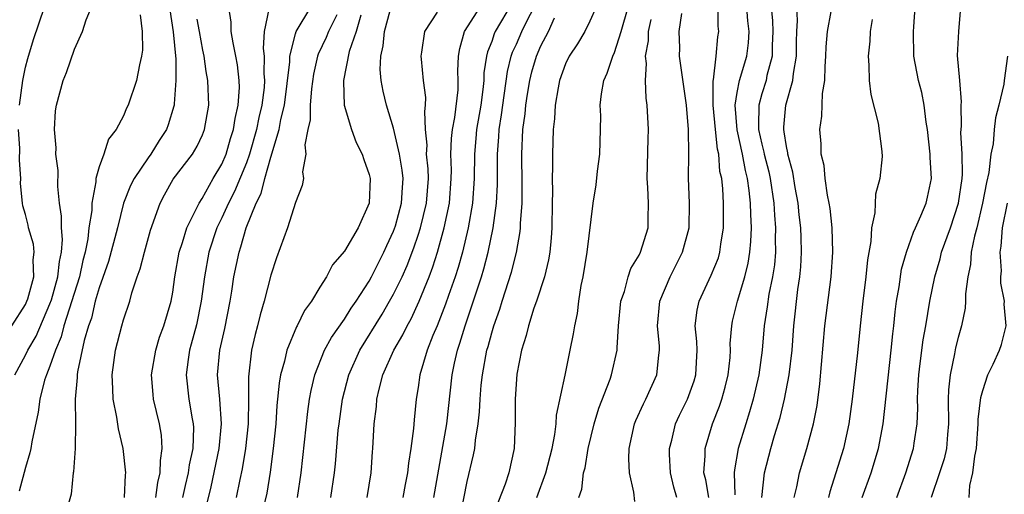
# Model space of a CAD drawing. Units: inches. Extents: x 2500569 to 2502000, y 1497000 to 1500000.
# Drawn here: x 2501087 to 2501167, y 1497233 to 1497272 of the extents above; entities that cross this region are included whole.
import ezdxf

# ---------------------------------------------------------------- set-up
doc = ezdxf.new("R2010")
doc.units = ezdxf.units.IN
doc.header["$MEASUREMENT"] = 0
doc.layers.add('LD24991497_2ft', color=110, linetype='Continuous')

msp = doc.modelspace()

# ---------------------------------------------------------------- linework, layer by layer
at = {"layer": 'LD24991497_2ft'}
for points, elevation in [([(2501086.141, 1497243), (2501087, 1497244.591), (2501087.196, 1497245), (2501087.861, 1497246.139), (2501089, 1497248.779), (2501089.114, 1497249.114), (2501089.65, 1497251), (2501089.765, 1497252.235), (2501089.942, 1497253), (2501090.033, 1497254.033), (2501089.938, 1497255), (2501089.951, 1497255.951), (2501089.787, 1497257), (2501089.646, 1497258.354), (2501089.658, 1497259.658), (2501089.485, 1497261), (2501089.509, 1497261.509), (2501089.356, 1497263), (2501089.457, 1497264.544), (2501089.527, 1497265), (2501090.079, 1497267), (2501090.347, 1497267.653), (2501091, 1497269.55), (2501091.654, 1497271), (2501091.953, 1497271.953), (2501092.377, 1497273)], 8278), ([(2501086.52, 1497265), (2501086.788, 1497267), (2501087, 1497268.082), (2501087.189, 1497268.811), (2501087.644, 1497270.356), (2501088.547, 1497273)], 8280), ([(2501098.766, 1497272.766), (2501099.031, 1497270.969), (2501099.265, 1497268.735), (2501099.264, 1497267), (2501099.111, 1497265.111), (2501099.116, 1497265), (2501099.098, 1497264.903), (2501098.623, 1497263.377), (2501098.485, 1497263), (2501097.896, 1497262.104), (2501097.211, 1497261), (2501097, 1497260.712), (2501095.852, 1497259), (2501095.57, 1497258.429), (2501095.003, 1497257), (2501094.492, 1497255), (2501093.759, 1497252.241), (2501093, 1497250.095), (2501092.695, 1497249), (2501092.376, 1497247.624), (2501092.147, 1497247), (2501091.795, 1497245.794), (2501091.244, 1497243.244), (2501091.213, 1497243), (2501091.217, 1497242.783), (2501091.048, 1497241), (2501091.083, 1497239), (2501091.049, 1497237), (2501090.921, 1497235.079), (2501090.898, 1497235), (2501090.737, 1497233.263), (2501090.077, 1497231)], 8274), ([(2501097.624, 1497233), (2501097.79, 1497234.21), (2501097.986, 1497235), (2501097.997, 1497236.003), (2501098.154, 1497237), (2501098.078, 1497238.078), (2501097.922, 1497239), (2501097.446, 1497241), (2501097.4, 1497241.399), (2501097.273, 1497243), (2501097.613, 1497245), (2501097.934, 1497246.066), (2501098.269, 1497247), (2501098.863, 1497249), (2501099, 1497249.728), (2501099.184, 1497251), (2501099.525, 1497253), (2501099.804, 1497253.805), (2501100.146, 1497255), (2501101.153, 1497257), (2501101.388, 1497257.388), (2501102.299, 1497259), (2501103, 1497260.18), (2501103.344, 1497261), (2501103.722, 1497262.278), (2501103.96, 1497263), (2501104.082, 1497263.918), (2501104.345, 1497265), (2501104.438, 1497266.438), (2501104.418, 1497267), (2501104.284, 1497268.284), (2501104.157, 1497269), (2501103.917, 1497270.083), (2501103.772, 1497271), (2501103.76, 1497271.76), (2501103.564, 1497273)], 8270), ([(2501106.821, 1497272.821), (2501106.445, 1497271), (2501106.374, 1497269.626), (2501106.451, 1497269), (2501106.424, 1497267.576), (2501106.472, 1497267), (2501106.44, 1497266.44), (2501106.264, 1497265), (2501106.021, 1497263.979), (2501105.831, 1497263), (2501105.261, 1497261), (2501105, 1497260.287), (2501104.044, 1497257.956), (2501103.548, 1497257), (2501103, 1497255.798), (2501102.6, 1497255), (2501101.934, 1497253), (2501101.578, 1497251), (2501101.329, 1497249), (2501100.936, 1497247.064), (2501100.514, 1497245.486), (2501100.369, 1497245), (2501100.253, 1497244.253), (2501100.091, 1497243), (2501100.318, 1497241), (2501100.582, 1497239.418), (2501100.668, 1497239), (2501100.688, 1497238.688), (2501100.631, 1497237), (2501100.346, 1497235.654), (2501100.267, 1497235), (2501100.02, 1497233.98), (2501099.81, 1497233)], 8268), ([(2501101.429, 1497231), (2501102.147, 1497233.853), (2501102.798, 1497237), (2501102.988, 1497239), (2501102.842, 1497241), (2501102.66, 1497243), (2501102.847, 1497245), (2501103.235, 1497246.765), (2501103.671, 1497249), (2501103.816, 1497249.816), (2501103.992, 1497251), (2501104.402, 1497253), (2501104.564, 1497253.436), (2501104.974, 1497255), (2501105.789, 1497257), (2501106.204, 1497257.796), (2501106.505, 1497259), (2501107, 1497260.758), (2501107.672, 1497263), (2501107.814, 1497263.814), (2501108.107, 1497265), (2501108.537, 1497268.537), (2501108.545, 1497269), (2501109, 1497270.814), (2501109.061, 1497271), (2501110.242, 1497273)], 8266), ([(2501109.161, 1497233), (2501109.46, 1497235), (2501110.004, 1497239.996), (2501110.149, 1497241), (2501110.275, 1497241.725), (2501110.578, 1497243), (2501111.374, 1497245), (2501111.947, 1497246.053), (2501113, 1497247.539), (2501113.551, 1497248.449), (2501113.94, 1497249), (2501115, 1497250.63), (2501115.206, 1497251), (2501116.212, 1497253), (2501116.448, 1497253.552), (2501117, 1497254.716), (2501117.148, 1497255.148), (2501117.654, 1497257), (2501117.721, 1497258.279), (2501117.779, 1497259), (2501117.7, 1497259.7), (2501117.485, 1497261), (2501117, 1497263.128), (2501116.419, 1497265), (2501116.143, 1497266.143), (2501115.988, 1497267), (2501115.905, 1497267.905), (2501115.951, 1497269), (2501116.154, 1497269.846), (2501116.256, 1497271), (2501116.712, 1497272.712)], 8260), ([(2501114.848, 1497233), (2501115.183, 1497235), (2501115.288, 1497236.712), (2501115.318, 1497237), (2501115.422, 1497239), (2501115.594, 1497240.406), (2501115.639, 1497241), (2501115.816, 1497241.816), (2501116.133, 1497243), (2501117.013, 1497245), (2501117.753, 1497246.247), (2501118.101, 1497247), (2501118.431, 1497247.569), (2501119.094, 1497249), (2501119.897, 1497251), (2501120.196, 1497251.804), (2501120.568, 1497253), (2501121.125, 1497255), (2501121.55, 1497257), (2501121.699, 1497259), (2501121.706, 1497259.706), (2501121.665, 1497261), (2501121.729, 1497262.271), (2501121.808, 1497263), (2501121.998, 1497263.997), (2501122.247, 1497266.247), (2501122.254, 1497267), (2501122.228, 1497267.772), (2501122.283, 1497269), (2501122.383, 1497269.617), (2501122.785, 1497271), (2501124.048, 1497273)], 8256), ([(2501126.66, 1497273.34), (2501125.287, 1497271), (2501125.195, 1497270.805), (2501125, 1497270.195), (2501124.653, 1497269.347), (2501124.579, 1497269), (2501124.361, 1497267.639), (2501124.34, 1497267), (2501124.274, 1497266.274), (2501124.097, 1497265), (2501123.761, 1497263), (2501123.71, 1497262.289), (2501123.582, 1497261), (2501123.566, 1497259), (2501123.421, 1497257), (2501123.07, 1497255), (2501122.604, 1497253), (2501122.252, 1497251.748), (2501122.013, 1497251), (2501121.473, 1497249.473), (2501121.238, 1497248.762), (2501120.541, 1497247), (2501120.204, 1497246.204), (2501119.746, 1497245), (2501119.144, 1497243), (2501119, 1497241.976), (2501118.836, 1497241), (2501118.669, 1497239.331), (2501118.623, 1497238.623), (2501118.411, 1497237), (2501118.206, 1497235.794), (2501118.136, 1497235), (2501117.947, 1497234.053), (2501117.761, 1497233)], 8254), ([(2501120.276, 1497233), (2501121.336, 1497239), (2501121.765, 1497243), (2501121.962, 1497243.962), (2501122.198, 1497245), (2501122.407, 1497245.593), (2501122.819, 1497247), (2501124.154, 1497251), (2501124.35, 1497251.65), (2501124.706, 1497253), (2501125.114, 1497255), (2501125.38, 1497257), (2501125.469, 1497258.531), (2501125.471, 1497261), (2501125.576, 1497262.424), (2501125.598, 1497263), (2501125.797, 1497264.203), (2501125.888, 1497265), (2501126.272, 1497267.728), (2501126.585, 1497269), (2501126.686, 1497269.314), (2501127, 1497269.98), (2501127.452, 1497271), (2501127.854, 1497271.854), (2501128.44, 1497273)], 8252), ([(2501133.492, 1497273), (2501133, 1497271.852), (2501132.577, 1497271), (2501131.994, 1497270.006), (2501131.296, 1497269), (2501131, 1497268.376), (2501130.52, 1497267), (2501130.399, 1497266.399), (2501130.165, 1497265), (2501130.107, 1497263.893), (2501129.997, 1497263), (2501129.938, 1497261), (2501129.955, 1497259.955), (2501129.922, 1497259), (2501129.947, 1497257.947), (2501129.917, 1497257), (2501129.889, 1497255), (2501129.834, 1497254.166), (2501129.718, 1497253), (2501129.625, 1497252.375), (2501129.29, 1497251), (2501128.641, 1497249), (2501128.436, 1497248.436), (2501127.98, 1497247), (2501127.805, 1497246.196), (2501127.416, 1497245), (2501127.043, 1497243.044), (2501126.915, 1497241), (2501126.916, 1497239.084), (2501126.819, 1497237), (2501126.391, 1497235), (2501126.083, 1497234.083), (2501125, 1497231.296)], 8248), ([(2501128.659, 1497233), (2501129.395, 1497235), (2501129.907, 1497237), (2501130.136, 1497238.136), (2501130.242, 1497239), (2501130.282, 1497239.718), (2501130.981, 1497242.981), (2501131.393, 1497245), (2501131.66, 1497246.34), (2501131.754, 1497247), (2501131.993, 1497248.007), (2501132.101, 1497249), (2501132.29, 1497250.29), (2501132.445, 1497251), (2501132.768, 1497253), (2501133.27, 1497257), (2501133.502, 1497258.498), (2501133.622, 1497259.622), (2501133.811, 1497261), (2501133.869, 1497263), (2501133.874, 1497264.126), (2501133.832, 1497265), (2501133.931, 1497265.93), (2501134.125, 1497267), (2501134.405, 1497267.595), (2501134.866, 1497269), (2501135, 1497269.281), (2501135.535, 1497271), (2501136.114, 1497273)], 8246), ([(2501140.082, 1497233), (2501139.844, 1497233.844), (2501139.562, 1497235), (2501139.485, 1497236.515), (2501139.479, 1497237), (2501139.659, 1497237.659), (2501139.964, 1497239), (2501140.291, 1497239.708), (2501140.938, 1497241), (2501141.489, 1497242.511), (2501141.636, 1497243), (2501141.732, 1497245), (2501141.719, 1497245.719), (2501141.583, 1497247), (2501141.731, 1497248.269), (2501141.89, 1497249), (2501142.882, 1497251.117), (2501143.46, 1497252.54), (2501143.592, 1497253), (2501143.669, 1497253.669), (2501143.892, 1497255), (2501143.872, 1497255.872), (2501143.883, 1497257), (2501143.827, 1497258.173), (2501143.732, 1497259), (2501143.592, 1497259.592), (2501143.489, 1497261), (2501143.394, 1497261.394), (2501143.22, 1497263), (2501143.034, 1497265), (2501143.044, 1497267), (2501143.061, 1497267.061), (2501143.286, 1497269), (2501143.424, 1497270.576), (2501143.493, 1497271), (2501143.447, 1497271.448), (2501143.456, 1497273)], 8240), ([(2501142.673, 1497233), (2501142.431, 1497234.431), (2501142.289, 1497235), (2501142.386, 1497236.386), (2501142.379, 1497237), (2501142.987, 1497239), (2501143.557, 1497240.443), (2501143.741, 1497241), (2501144.021, 1497241.979), (2501144.27, 1497243), (2501144.414, 1497244.414), (2501144.447, 1497245), (2501144.436, 1497245.564), (2501144.546, 1497247), (2501144.619, 1497247.381), (2501145.02, 1497249.02), (2501145.618, 1497251), (2501145.894, 1497252.106), (2501146.033, 1497253), (2501146.114, 1497253.886), (2501146.155, 1497255), (2501146.095, 1497256.095), (2501146.079, 1497257), (2501145.976, 1497258.024), (2501145.831, 1497259), (2501145.661, 1497259.661), (2501145.416, 1497261), (2501144.992, 1497262.992), (2501144.838, 1497265), (2501145, 1497266.026), (2501145.185, 1497267), (2501145.78, 1497269), (2501145.917, 1497270.083), (2501145.969, 1497271), (2501145.872, 1497271.872), (2501145.792, 1497273)], 8238), ([(2501147.754, 1497273), (2501147.871, 1497271.87), (2501147.907, 1497271), (2501147.85, 1497269.85), (2501147.85, 1497269), (2501147.418, 1497267.418), (2501147.343, 1497267), (2501147, 1497265.906), (2501146.747, 1497265), (2501146.721, 1497263.279), (2501146.742, 1497263), (2501147, 1497261.81), (2501147.167, 1497261.167), (2501147.191, 1497261), (2501147.565, 1497259.565), (2501147.683, 1497259), (2501147.987, 1497257), (2501148.035, 1497256.035), (2501148.125, 1497255), (2501148.094, 1497254.094), (2501148.104, 1497253), (2501148.024, 1497251.976), (2501147.873, 1497251), (2501147.583, 1497249.583), (2501147.448, 1497248.553), (2501147.202, 1497247), (2501147.04, 1497245), (2501146.772, 1497243), (2501146.299, 1497241), (2501146.011, 1497239.989), (2501145.688, 1497239), (2501145.081, 1497237), (2501144.763, 1497235.237), (2501144.748, 1497235), (2501144.799, 1497233.201)], 8236), ([(2501147.001, 1497233), (2501147.208, 1497235), (2501147.737, 1497237), (2501148.039, 1497238.038), (2501148.496, 1497239.504), (2501148.856, 1497241), (2501149.244, 1497243), (2501149.462, 1497245), (2501149.603, 1497247), (2501149.949, 1497249.949), (2501150.107, 1497251), (2501150.183, 1497251.818), (2501150.247, 1497253), (2501150.197, 1497254.197), (2501150.188, 1497255), (2501150.058, 1497256.057), (2501149.965, 1497257), (2501149.727, 1497258.272), (2501149.53, 1497259.53), (2501149.116, 1497261), (2501149.109, 1497261.109), (2501149, 1497261.631), (2501148.83, 1497262.83), (2501148.786, 1497263), (2501148.79, 1497263.21), (2501148.96, 1497265), (2501149.538, 1497267), (2501149.579, 1497267.578), (2501149.824, 1497269), (2501149.823, 1497270.177), (2501149.846, 1497271), (2501149.907, 1497271.907), (2501149.847, 1497273)], 8234), ([(2501155.189, 1497233), (2501155.91, 1497235), (2501156.511, 1497237), (2501156.889, 1497239), (2501157.546, 1497245), (2501157.664, 1497246.336), (2501157.75, 1497247), (2501157.859, 1497248.141), (2501157.971, 1497249), (2501158.182, 1497250.182), (2501158.396, 1497251.604), (2501158.801, 1497253), (2501159.356, 1497254.644), (2501159.533, 1497255), (2501159.971, 1497255.971), (2501160.381, 1497257), (2501160.505, 1497257.495), (2501160.832, 1497259), (2501160.722, 1497260.722), (2501160.728, 1497261), (2501160.491, 1497263), (2501160.384, 1497263.616), (2501160.234, 1497265), (2501160.029, 1497266.029), (2501159.776, 1497267), (2501159.381, 1497269), (2501159.37, 1497271), (2501159.381, 1497271.381), (2501159.494, 1497273)], 8228), ([(2501157.998, 1497233), (2501158.734, 1497235), (2501159.37, 1497237), (2501159.419, 1497237.419), (2501159.657, 1497239), (2501159.709, 1497240.291), (2501159.691, 1497241), (2501159.712, 1497241.712), (2501159.787, 1497243), (2501159.916, 1497243.916), (2501160.151, 1497245.849), (2501160.369, 1497247), (2501160.692, 1497249), (2501161.09, 1497251), (2501161.538, 1497252.462), (2501161.653, 1497253), (2501162.366, 1497255), (2501163.036, 1497257), (2501163.322, 1497259), (2501163.356, 1497259.356), (2501163.315, 1497261), (2501163.225, 1497262.775), (2501163.269, 1497263.27), (2501163.257, 1497265), (2501163.276, 1497265.276), (2501163.142, 1497267), (2501162.952, 1497269.048), (2501163.063, 1497271), (2501163.207, 1497273)], 8226), ([(2501096.355, 1497272.355), (2501096.5, 1497271), (2501096.528, 1497269.471), (2501096.465, 1497269), (2501096.29, 1497268.29), (2501096.042, 1497267), (2501095.366, 1497265), (2501095.242, 1497264.758), (2501095, 1497264.134), (2501094.406, 1497263), (2501093.778, 1497262.222), (2501093.38, 1497261), (2501093, 1497259.974), (2501092.739, 1497259), (2501092.738, 1497258.738), (2501092.411, 1497257), (2501092.401, 1497256.401), (2501092.177, 1497255), (2501092.088, 1497254.088), (2501091.866, 1497253), (2501091.684, 1497252.316), (2501091.394, 1497251), (2501090.134, 1497247), (2501089.91, 1497246.09), (2501089.438, 1497245), (2501089, 1497243.711), (2501088.706, 1497243), (2501088.562, 1497242.562), (2501088.16, 1497241), (2501088.047, 1497239.953), (2501087.529, 1497237.53), (2501087.448, 1497237), (2501087.37, 1497236.63), (2501087, 1497235.442), (2501086.5, 1497233.5)], 8276), ([(2501095.085, 1497233), (2501095.149, 1497234.851), (2501095.177, 1497235), (2501094.958, 1497237), (2501094.583, 1497238.583), (2501094.448, 1497239.552), (2501094.151, 1497241), (2501094.131, 1497241.869), (2501094.062, 1497243), (2501094.35, 1497245), (2501094.865, 1497247), (2501095, 1497247.491), (2501095.499, 1497249), (2501095.677, 1497249.678), (2501096.115, 1497251), (2501096.361, 1497251.639), (2501096.689, 1497253), (2501097.196, 1497254.804), (2501097.97, 1497257), (2501098.325, 1497257.675), (2501099.041, 1497258.959), (2501100.621, 1497261), (2501101, 1497261.656), (2501101.423, 1497262.577), (2501101.598, 1497263), (2501101.951, 1497265), (2501101.874, 1497267), (2501101.736, 1497267.736), (2501101.573, 1497269), (2501101.468, 1497269.469), (2501101.173, 1497271), (2501101, 1497272.022)], 8272), ([(2501112.368, 1497272.368), (2501111.687, 1497271), (2501111.495, 1497270.505), (2501110.85, 1497269.15), (2501110.808, 1497269), (2501110.484, 1497267.516), (2501110.315, 1497266.315), (2501110.211, 1497265), (2501110.213, 1497263.787), (2501110.017, 1497263), (2501109.77, 1497261.77), (2501109.861, 1497261), (2501109.569, 1497259.569), (2501109.645, 1497259), (2501109.556, 1497258.444), (2501109, 1497257.061), (2501108.347, 1497255), (2501107.466, 1497252.534), (2501107, 1497251.133), (2501106.446, 1497249), (2501106.116, 1497247.885), (2501105.915, 1497247), (2501105.715, 1497246.285), (2501105.431, 1497245), (2501105.165, 1497242.835), (2501105.177, 1497241), (2501105.155, 1497239), (2501104.933, 1497237), (2501104.657, 1497235.343), (2501104.462, 1497234.462), (2501104.173, 1497233)], 8264), ([(2501114.326, 1497272.326), (2501113.94, 1497271), (2501113.382, 1497269.382), (2501112.923, 1497267), (2501112.916, 1497266.916), (2501112.982, 1497265), (2501113.556, 1497263), (2501113.957, 1497261.957), (2501114.448, 1497261), (2501114.568, 1497260.568), (2501115, 1497259.333), (2501115.077, 1497259), (2501115.008, 1497257), (2501114.117, 1497255), (2501113, 1497253.084), (2501112.024, 1497251.976), (2501111.536, 1497251), (2501111, 1497250.143), (2501110.318, 1497249), (2501109.745, 1497248.255), (2501109.128, 1497247), (2501109.077, 1497246.923), (2501108.29, 1497245), (2501108.103, 1497244.103), (2501107.794, 1497243), (2501107.677, 1497242.324), (2501107.498, 1497240.502), (2501107.394, 1497239), (2501107.189, 1497237), (2501106.94, 1497235.06), (2501106.657, 1497233.343), (2501105.884, 1497230.116)], 8262), ([(2501111.898, 1497233), (2501112.184, 1497235), (2501112.264, 1497235.736), (2501112.495, 1497238.495), (2501112.551, 1497239), (2501112.833, 1497241), (2501113.357, 1497243), (2501114.252, 1497245), (2501116.061, 1497247.939), (2501116.678, 1497249), (2501117, 1497249.579), (2501117.688, 1497251), (2501118.092, 1497251.908), (2501118.639, 1497253.361), (2501119, 1497254.392), (2501119.195, 1497255), (2501119.693, 1497257), (2501119.834, 1497259), (2501119.809, 1497259.809), (2501119.688, 1497261), (2501119.725, 1497261.725), (2501119.606, 1497263), (2501119.531, 1497264.469), (2501119.611, 1497265), (2501119.618, 1497265.617), (2501119.427, 1497267), (2501119.259, 1497268.741), (2501119.247, 1497269), (2501119.312, 1497269.311), (2501119.556, 1497271), (2501120.574, 1497272.574)], 8258), ([(2501122.126, 1497229.874), (2501123, 1497234.289), (2501123.522, 1497236.478), (2501123.616, 1497237), (2501123.672, 1497237.672), (2501123.901, 1497239), (2501124.009, 1497239.991), (2501124.05, 1497241), (2501124.144, 1497242.143), (2501124.231, 1497243), (2501124.609, 1497245), (2501124.703, 1497245.297), (2501125, 1497246.427), (2501125.169, 1497247), (2501125.644, 1497248.356), (2501125.84, 1497249), (2501126.619, 1497251.381), (2501127.019, 1497252.981), (2501127.316, 1497254.683), (2501127.344, 1497255), (2501127.346, 1497255.346), (2501127.462, 1497257), (2501127.477, 1497258.523), (2501127.438, 1497261), (2501127.522, 1497263), (2501127.706, 1497264.294), (2501127.765, 1497265), (2501127.901, 1497265.901), (2501128.091, 1497267), (2501128.275, 1497267.724), (2501128.634, 1497269), (2501129, 1497269.831), (2501129.623, 1497271), (2501130.11, 1497272.11)], 8250), ([(2501132.091, 1497233), (2501132.335, 1497233.665), (2501132.479, 1497235), (2501132.596, 1497235.404), (2501132.851, 1497237), (2501133.334, 1497239), (2501133.724, 1497240.276), (2501134.642, 1497242.642), (2501134.764, 1497243), (2501135.208, 1497245), (2501135.204, 1497245.204), (2501135.326, 1497247), (2501135.517, 1497249), (2501135.802, 1497249.803), (2501136.099, 1497251), (2501136.322, 1497251.678), (2501137, 1497252.762), (2501137.117, 1497253), (2501137.732, 1497255), (2501137.736, 1497255.737), (2501137.772, 1497257), (2501137.717, 1497258.283), (2501137.663, 1497259), (2501137.747, 1497262.254), (2501137.78, 1497263), (2501137.669, 1497265), (2501137.574, 1497265.574), (2501137.512, 1497267), (2501137.606, 1497268.394), (2501137.526, 1497269), (2501137.762, 1497270.239), (2501137.768, 1497271), (2501137.979, 1497271.98)], 8244), ([(2501136.664, 1497232.663), (2501136.582, 1497233.418), (2501136.221, 1497235), (2501136.155, 1497236.155), (2501136.19, 1497237), (2501136.636, 1497239), (2501136.741, 1497239.259), (2501137.366, 1497240.634), (2501137.559, 1497241), (2501138.461, 1497243), (2501138.609, 1497244.609), (2501138.668, 1497245), (2501138.664, 1497245.337), (2501138.502, 1497247), (2501138.702, 1497249), (2501139.541, 1497251), (2501140.543, 1497253), (2501141.076, 1497255), (2501141.109, 1497257), (2501141.033, 1497259.033), (2501141.05, 1497261), (2501141.029, 1497263), (2501140.866, 1497265), (2501140.307, 1497269), (2501140.315, 1497269.685), (2501140.279, 1497271), (2501140.484, 1497272.484)], 8242), ([(2501149.646, 1497233), (2501149.854, 1497233.854), (2501150.069, 1497235), (2501150.681, 1497237), (2501151.216, 1497239), (2501151.504, 1497240.496), (2501151.74, 1497242.261), (2501152.147, 1497247), (2501152.653, 1497251), (2501152.791, 1497253), (2501152.727, 1497255), (2501152.559, 1497256.559), (2501152.487, 1497257), (2501152.346, 1497257.655), (2501152.162, 1497259), (2501152.074, 1497260.074), (2501151.851, 1497261), (2501151.841, 1497261.841), (2501151.737, 1497263), (2501151.893, 1497264.107), (2501151.945, 1497265.946), (2501152.126, 1497267), (2501152.152, 1497268.153), (2501152.224, 1497269), (2501152.251, 1497269.749), (2501152.367, 1497271), (2501152.648, 1497272.648)], 8232), ([(2501155.984, 1497271.984), (2501155.84, 1497271), (2501155.793, 1497270.207), (2501155.661, 1497269), (2501155.735, 1497268.265), (2501155.76, 1497267), (2501155.876, 1497265.876), (2501156.47, 1497263.53), (2501156.794, 1497261.206), (2501156.805, 1497260.805), (2501156.631, 1497259), (2501156.26, 1497257.74), (2501156.212, 1497256.212), (2501155.944, 1497255), (2501155.883, 1497253.883), (2501155.619, 1497252.381), (2501155.481, 1497251), (2501155.222, 1497249), (2501155.006, 1497247), (2501154.79, 1497244.79), (2501154.365, 1497241), (2501154.08, 1497239), (2501153.647, 1497237), (2501153.044, 1497235), (2501152.534, 1497233.466), (2501152.424, 1497233)], 8230), ([(2501167.008, 1497269), (2501166.736, 1497267), (2501166.71, 1497266.71), (2501166.322, 1497265), (2501166.046, 1497263.954), (2501165.945, 1497263), (2501165.846, 1497261.846), (2501165.665, 1497261), (2501165.498, 1497259.498), (2501165.309, 1497258.691), (2501164.986, 1497257), (2501164.509, 1497255), (2501164.32, 1497254.32), (2501164.071, 1497253), (2501164.01, 1497251.991), (2501163.789, 1497251), (2501163.606, 1497249.606), (2501163.602, 1497249), (2501163.558, 1497248.442), (2501163.271, 1497247), (2501163, 1497246.034), (2501162.796, 1497245.204), (2501162.705, 1497244.705), (2501162.336, 1497243), (2501162.218, 1497241.782), (2501162.195, 1497241), (2501162.219, 1497239), (2501162.129, 1497238.129), (2501162.043, 1497237), (2501161.849, 1497236.151), (2501161.488, 1497235), (2501160.808, 1497233)], 8224), ([(2501085.888, 1497247), (2501087, 1497248.723), (2501087.127, 1497249), (2501087.188, 1497249.188), (2501087.68, 1497251), (2501087.635, 1497252.365), (2501087.721, 1497253), (2501087.652, 1497253.652), (2501087.253, 1497255), (2501087.216, 1497255.217), (2501087, 1497256.068), (2501086.787, 1497256.786), (2501086.753, 1497257), (2501086.597, 1497258.597), (2501086.615, 1497259), (2501086.51, 1497260.51), (2501086.536, 1497261.464), (2501086.448, 1497263)], 8280), ([(2501163.903, 1497233), (2501163.965, 1497233.965), (2501164.207, 1497235), (2501164.361, 1497236.361), (2501164.501, 1497237), (2501164.64, 1497239), (2501164.639, 1497239.361), (2501164.839, 1497241.16), (2501165, 1497241.724), (2501165.418, 1497243), (2501165.865, 1497243.865), (2501166.375, 1497245), (2501166.524, 1497245.476), (2501166.905, 1497247), (2501166.749, 1497248.749), (2501166.77, 1497249), (2501166.487, 1497250.487), (2501166.49, 1497251), (2501166.525, 1497251.475), (2501166.419, 1497253), (2501166.515, 1497253.485), (2501166.621, 1497255), (2501167.008, 1497257)], 8222)]:
    msp.add_lwpolyline(points, dxfattribs=dict(at, elevation=elevation))

doc.saveas('drawing.dxf')
